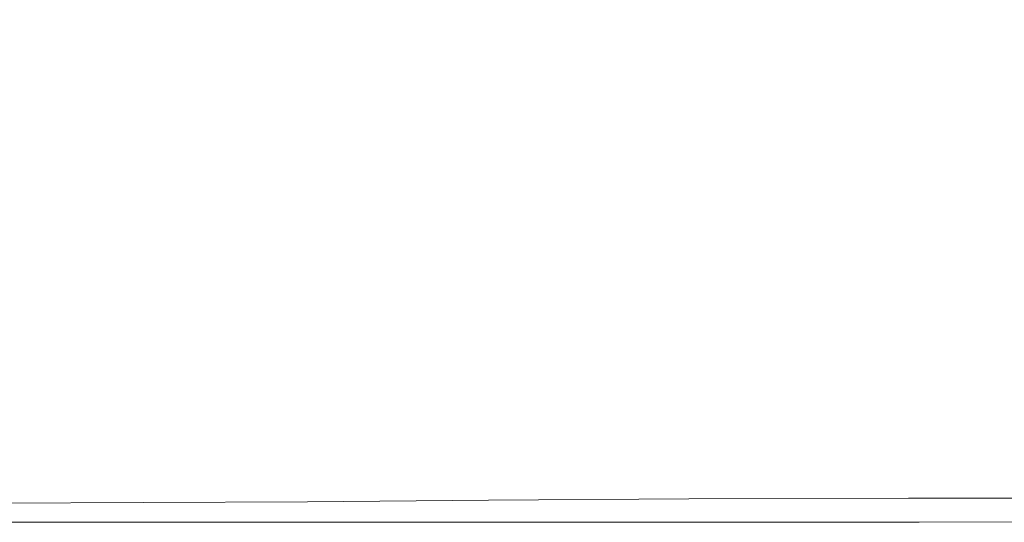
# Model space of a CAD drawing. Extents: x -895 to 895, y -400 to 400.
# Drawn here: x 662 to 800, y -400 to -329 of the extents above; entities that cross this region are included whole.
import ezdxf

# ---------------------------------------------------------------- set-up
doc = ezdxf.new("R2010")
doc.units = 0
doc.header["$LTSCALE"] = 500
doc.header["$MEASUREMENT"] = 0
doc.layers.add('CRS0', color=7, linetype='Continuous')

msp = doc.modelspace()

# ---------------------------------------------------------------- linework, layer by layer
at = {"layer": 'CRS0', "lineweight": 0}
for points, invisible_edges in [([(759.9, -305.9, 224.5), (744.7, -317.7, 224.5), (757.3, -334.7, 224.7), (759.9, -305.9, 224.5)], 15), ([(757.3, -334.7, 224.7), (776.9, -325.3, 224.7), (759.9, -305.9, 224.5), (757.3, -334.7, 224.7)], 15), ([(790.8, -312.3, 224.7), (776.9, -325.3, 224.7), (801.4, -350.7, 224.8), (790.8, -312.3, 224.7)], 15), ([(801.4, -350.7, 224.8), (813.9, -335, 224.8), (790.8, -312.3, 224.7), (801.4, -350.7, 224.8)], 15), ([(790.8, -312.3, 224.7), (813.9, -335, 224.8), (823.6, -321.2, 224.8), (790.8, -312.3, 224.7)], 15), ([(722.5, -313.6, 223.7), (712.4, -324.6, 223.6), (712.8, -329.5, 223.9), (722.5, -313.6, 223.7)], 15), ([(712.8, -329.5, 223.9), (724.6, -318.8, 224.1), (722.5, -313.6, 223.7), (712.8, -329.5, 223.9)], 15), ([(687.4, -326.4, 218.9), (691.4, -329.9, 220.1), (705.1, -316.9, 219.8), (687.4, -326.4, 218.9)], 15), ([(705.1, -316.9, 219.8), (691.4, -329.9, 220.1), (695.8, -331.5, 220.7), (705.1, -316.9, 219.8)], 15), ([(711.3, -317.9, 220.8), (709.7, -316.7, 220.2), (695.8, -331.5, 220.7), (711.3, -317.9, 220.8)], 15), ([(695.8, -331.5, 220.7), (709.7, -316.7, 220.2), (705.1, -316.9, 219.8), (695.8, -331.5, 220.7)], 15), ([(695.8, -331.5, 220.7), (700, -330.7, 221.4), (711.3, -317.9, 220.8), (695.8, -331.5, 220.7)], 15), ([(711.3, -317.9, 220.8), (700, -330.7, 221.4), (703.9, -327.9, 221.7), (711.3, -317.9, 220.8)], 15), ([(757.3, -334.7, 224.7), (744.7, -317.7, 224.5), (728.7, -328.1, 224.4), (757.3, -334.7, 224.7)], 15), ([(728.7, -328.1, 224.4), (724.6, -318.8, 224.1), (712.8, -329.5, 223.9), (728.7, -328.1, 224.4)], 15), ([(699.8, -334.4, 222.6), (710.1, -323.4, 222.7), (710.5, -321.9, 222.1), (699.8, -334.4, 222.6)], 15), ([(710.5, -321.9, 222.1), (701, -332.2, 222.1), (699.8, -334.4, 222.6), (710.5, -321.9, 222.1)], 15), ([(703.9, -327.9, 221.7), (701, -332.2, 222.1), (710.5, -321.9, 222.1), (703.9, -327.9, 221.7)], 15), ([(699.8, -334.4, 222.6), (701.9, -333.9, 223.1), (711.2, -323.4, 223.2), (699.8, -334.4, 222.6)], 15), ([(711.2, -323.4, 223.2), (710.1, -323.4, 222.7), (699.8, -334.4, 222.6), (711.2, -323.4, 223.2)], 15), ([(711.2, -323.4, 223.2), (701.9, -333.9, 223.1), (705.4, -332.2, 223.4), (711.2, -323.4, 223.2)], 15), ([(705.4, -332.2, 223.4), (712.4, -324.6, 223.6), (711.2, -323.4, 223.2), (705.4, -332.2, 223.4)], 15), ([(712.8, -329.5, 223.9), (712.4, -324.6, 223.6), (705.4, -332.2, 223.4), (712.8, -329.5, 223.9)], 15), ([(801.4, -350.7, 224.8), (776.9, -325.3, 224.7), (757.3, -334.7, 224.7), (801.4, -350.7, 224.8)], 15), ([(670.2, -329.2, 216.7), (674, -335.3, 218.9), (687.4, -326.4, 218.9), (670.2, -329.2, 216.7)], 15), ([(687.4, -326.4, 218.9), (674, -335.3, 218.9), (678.4, -341, 220.4), (687.4, -326.4, 218.9)], 15), ([(678.4, -341, 220.4), (691.4, -329.9, 220.1), (687.4, -326.4, 218.9), (678.4, -341, 220.4)], 15), ([(703.9, -327.9, 221.7), (700, -330.7, 221.4), (692, -339.9, 221.9), (703.9, -327.9, 221.7)], 15), ([(692, -339.9, 221.9), (701, -332.2, 222.1), (703.9, -327.9, 221.7), (692, -339.9, 221.9)], 15), ([(712.8, -329.5, 223.9), (713.8, -337.9, 224.1), (728.7, -328.1, 224.4), (712.8, -329.5, 223.9)], 15), ([(728.7, -328.1, 224.4), (713.8, -337.9, 224.1), (716.8, -349.9, 224.3), (728.7, -328.1, 224.4)], 15), ([(716.8, -349.9, 224.3), (735.9, -342.3, 224.5), (728.7, -328.1, 224.4), (716.8, -349.9, 224.3)], 15), ([(728.7, -328.1, 224.4), (735.9, -342.3, 224.5), (757.3, -334.7, 224.7), (728.7, -328.1, 224.4)], 15), ([(652.1, -328.9, 213.6), (655.5, -335.5, 216.8), (670.2, -329.2, 216.7), (652.1, -328.9, 213.6)], 15), ([(670.2, -329.2, 216.7), (655.5, -335.5, 216.8), (659.4, -342.4, 219.1), (670.2, -329.2, 216.7)], 15), ([(659.4, -342.4, 219.1), (674, -335.3, 218.9), (670.2, -329.2, 216.7), (659.4, -342.4, 219.1)], 15), ([(699.9, -346.4, 223.7), (713.8, -337.9, 224.1), (712.8, -329.5, 223.9), (699.9, -346.4, 223.7)], 15), ([(712.8, -329.5, 223.9), (702.2, -338, 223.6), (699.9, -346.4, 223.7), (712.8, -329.5, 223.9)], 15), ([(705.4, -332.2, 223.4), (702.2, -338, 223.6), (712.8, -329.5, 223.9), (705.4, -332.2, 223.4)], 15), ([(695.8, -331.5, 220.7), (691.4, -329.9, 220.1), (678.4, -341, 220.4), (695.8, -331.5, 220.7)], 15), ([(692, -339.9, 221.9), (700, -330.7, 221.4), (695.8, -331.5, 220.7), (692, -339.9, 221.9)], 15), ([(678.4, -341, 220.4), (684.2, -343.4, 221.4), (695.8, -331.5, 220.7), (678.4, -341, 220.4)], 15), ([(695.8, -331.5, 220.7), (684.2, -343.4, 221.4), (692, -339.9, 221.9), (695.8, -331.5, 220.7)], 15), ([(699.8, -334.4, 222.6), (701, -332.2, 222.1), (692, -339.9, 221.9), (699.8, -334.4, 222.6)], 15), ([(705.4, -332.2, 223.4), (701.9, -333.9, 223.1), (693.4, -343.4, 223.1), (705.4, -332.2, 223.4)], 15), ([(693.4, -343.4, 223.1), (702.2, -338, 223.6), (705.4, -332.2, 223.4), (693.4, -343.4, 223.1)], 15), ([(693.4, -343.4, 223.1), (701.9, -333.9, 223.1), (699.8, -334.4, 222.6), (693.4, -343.4, 223.1)], 15), ([(678.4, -341, 220.4), (674, -335.3, 218.9), (659.4, -342.4, 219.1), (678.4, -341, 220.4)], 15), ([(699.8, -334.4, 222.6), (689.1, -344.4, 222.5), (693.4, -343.4, 223.1), (699.8, -334.4, 222.6)], 15), ([(692, -339.9, 221.9), (689.1, -344.4, 222.5), (699.8, -334.4, 222.6), (692, -339.9, 221.9)], 15), ([(757.3, -334.7, 224.7), (735.9, -342.3, 224.5), (743.5, -358.3, 224.6), (757.3, -334.7, 224.7)], 15), ([(743.5, -358.3, 224.6), (769.9, -353.7, 224.7), (757.3, -334.7, 224.7), (743.5, -358.3, 224.6)], 15), ([(757.3, -334.7, 224.7), (769.9, -353.7, 224.7), (801.4, -350.7, 224.8), (757.3, -334.7, 224.7)], 15), ([(699.9, -346.4, 223.7), (702.2, -338, 223.6), (693.4, -343.4, 223.1), (699.9, -346.4, 223.7)], 15), ([(716.8, -349.9, 224.3), (713.8, -337.9, 224.1), (699.9, -346.4, 223.7), (716.8, -349.9, 224.3)], 15), ([(672.5, -356.1, 222.3), (689.1, -344.4, 222.5), (692, -339.9, 221.9), (672.5, -356.1, 222.3)], 15), ([(692, -339.9, 221.9), (684.2, -343.4, 221.4), (672.5, -356.1, 222.3), (692, -339.9, 221.9)], 15), ([(659.4, -342.4, 219.1), (664.2, -349.4, 220.8), (678.4, -341, 220.4), (659.4, -342.4, 219.1)], 15), ([(678.4, -341, 220.4), (664.2, -349.4, 220.8), (672.5, -356.1, 222.3), (678.4, -341, 220.4)], 15), ([(672.5, -356.1, 222.3), (684.2, -343.4, 221.4), (678.4, -341, 220.4), (672.5, -356.1, 222.3)], 15), ([(743.5, -358.3, 224.6), (735.9, -342.3, 224.5), (716.8, -349.9, 224.3), (743.5, -358.3, 224.6)], 15), ([(646.7, -354.4, 221.1), (664.2, -349.4, 220.8), (659.4, -342.4, 219.1), (646.7, -354.4, 221.1)], 15), ([(672.5, -356.1, 222.3), (686.8, -352.8, 223.2), (693.4, -343.4, 223.1), (672.5, -356.1, 222.3)], 15), ([(693.4, -343.4, 223.1), (689.1, -344.4, 222.5), (672.5, -356.1, 222.3), (693.4, -343.4, 223.1)], 15), ([(693.4, -343.4, 223.1), (686.8, -352.8, 223.2), (699.9, -346.4, 223.7), (693.4, -343.4, 223.1)], 15), ([(699.9, -346.4, 223.7), (686.8, -352.8, 223.2), (682.9, -362.9, 223.6), (699.9, -346.4, 223.7)], 15), ([(682.9, -362.9, 223.6), (699.3, -357, 224), (699.9, -346.4, 223.7), (682.9, -362.9, 223.6)], 15), ([(699.9, -346.4, 223.7), (699.3, -357, 224), (716.8, -349.9, 224.3), (699.9, -346.4, 223.7)], 15), ([(672.5, -356.1, 222.3), (664.2, -349.4, 220.8), (646.7, -354.4, 221.1), (672.5, -356.1, 222.3)], 15), ([(716.8, -349.9, 224.3), (699.3, -357, 224), (699.9, -368.4, 224.1), (716.8, -349.9, 224.3)], 15), ([(699.9, -368.4, 224.1), (720.4, -363.4, 224.4), (716.8, -349.9, 224.3), (699.9, -368.4, 224.1)], 15), ([(716.8, -349.9, 224.3), (720.4, -363.4, 224.4), (743.5, -358.3, 224.6), (716.8, -349.9, 224.3)], 15), ([(801.4, -350.7, 224.8), (769.9, -353.7, 224.7), (777.7, -370.5, 224.5), (801.4, -350.7, 224.8)], 15), ([(777.7, -370.5, 224.5), (808.2, -371.2, 224.5), (801.4, -350.7, 224.8), (777.7, -370.5, 224.5)], 15), ([(682.9, -362.9, 223.6), (686.8, -352.8, 223.2), (672.5, -356.1, 222.3), (682.9, -362.9, 223.6)], 15), ([(646.7, -354.4, 221.1), (648.9, -362.1, 222.4), (672.5, -356.1, 222.3), (646.7, -354.4, 221.1)], 15), ([(777.7, -370.5, 224.5), (769.9, -353.7, 224.7), (743.5, -358.3, 224.6), (777.7, -370.5, 224.5)], 15), ([(672.5, -356.1, 222.3), (648.9, -362.1, 222.4), (647.7, -370.5, 223.3), (672.5, -356.1, 222.3)], 15), ([(647.7, -370.5, 223.3), (666.3, -367.4, 223.3), (672.5, -356.1, 222.3), (647.7, -370.5, 223.3)], 15), ([(672.5, -356.1, 222.3), (666.3, -367.4, 223.3), (682.9, -362.9, 223.6), (672.5, -356.1, 222.3)], 15), ([(699.9, -368.4, 224.1), (699.3, -357, 224), (682.9, -362.9, 223.6), (699.9, -368.4, 224.1)], 15), ([(743.5, -358.3, 224.6), (720.4, -363.4, 224.4), (723.4, -376.1, 224.3), (743.5, -358.3, 224.6)], 15), ([(723.4, -376.1, 224.3), (748.9, -373, 224.4), (743.5, -358.3, 224.6), (723.4, -376.1, 224.3)], 15), ([(743.5, -358.3, 224.6), (748.9, -373, 224.4), (777.7, -370.5, 224.5), (743.5, -358.3, 224.6)], 15), ([(663.2, -376.5, 223.8), (681.1, -372.9, 223.9), (682.9, -362.9, 223.6), (663.2, -376.5, 223.8)], 15), ([(682.9, -362.9, 223.6), (666.3, -367.4, 223.3), (663.2, -376.5, 223.8), (682.9, -362.9, 223.6)], 15), ([(682.9, -362.9, 223.6), (681.1, -372.9, 223.9), (699.9, -368.4, 224.1), (682.9, -362.9, 223.6)], 15), ([(723.4, -376.1, 224.3), (720.4, -363.4, 224.4), (699.9, -368.4, 224.1), (723.4, -376.1, 224.3)], 15), ([(663.2, -376.5, 223.8), (666.3, -367.4, 223.3), (647.7, -370.5, 223.3), (663.2, -376.5, 223.8)], 15), ([(699.9, -368.4, 224.1), (681.1, -372.9, 223.9), (680.2, -382.1, 224), (699.9, -368.4, 224.1)], 15), ([(680.2, -382.1, 224), (700.8, -379.2, 224.1), (699.9, -368.4, 224.1), (680.2, -382.1, 224)], 15), ([(699.9, -368.4, 224.1), (700.8, -379.2, 224.1), (723.4, -376.1, 224.3), (699.9, -368.4, 224.1)], 15), ([(647.7, -370.5, 223.3), (645.1, -378.6, 223.8), (663.2, -376.5, 223.8), (647.7, -370.5, 223.3)], 15), ([(777.7, -370.5, 224.5), (748.9, -373, 224.4), (752.5, -385, 224), (777.7, -370.5, 224.5)], 15), ([(752.5, -385, 224), (782.3, -383.7, 224.1), (777.7, -370.5, 224.5), (752.5, -385, 224)], 15), ([(813, -384, 224.1), (808.2, -371.2, 224.5), (777.7, -370.5, 224.5), (813, -384, 224.1)], 15), ([(777.7, -370.5, 224.5), (782.3, -383.7, 224.1), (813, -384, 224.1), (777.7, -370.5, 224.5)], 15), ([(680.2, -382.1, 224), (681.1, -372.9, 223.9), (663.2, -376.5, 223.8), (680.2, -382.1, 224)], 15), ([(752.5, -385, 224), (748.9, -373, 224.4), (723.4, -376.1, 224.3), (752.5, -385, 224)], 15), ([(663.2, -376.5, 223.8), (645.1, -378.6, 223.8), (643, -385.7, 223.9), (663.2, -376.5, 223.8)], 15), ([(643, -385.7, 223.9), (661.1, -384.4, 223.9), (663.2, -376.5, 223.8), (643, -385.7, 223.9)], 15), ([(663.2, -376.5, 223.8), (661.1, -384.4, 223.9), (680.2, -382.1, 224), (663.2, -376.5, 223.8)], 15), ([(723.4, -376.1, 224.3), (700.8, -379.2, 224.1), (701.6, -388.1, 223.8), (723.4, -376.1, 224.3)], 15), ([(701.6, -388.1, 223.8), (725.7, -386.5, 223.9), (723.4, -376.1, 224.3), (701.6, -388.1, 223.8)], 15), ([(723.4, -376.1, 224.3), (725.7, -386.5, 223.9), (752.5, -385, 224), (723.4, -376.1, 224.3)], 15), ([(701.6, -388.1, 223.8), (700.8, -379.2, 224.1), (680.2, -382.1, 224), (701.6, -388.1, 223.8)], 15), ([(659.9, -390.7, 223.7), (679.8, -389.6, 223.8), (680.2, -382.1, 224), (659.9, -390.7, 223.7)], 15), ([(680.2, -382.1, 224), (661.1, -384.4, 223.9), (659.9, -390.7, 223.7), (680.2, -382.1, 224)], 15), ([(680.2, -382.1, 224), (679.8, -389.6, 223.8), (701.6, -388.1, 223.8), (680.2, -382.1, 224)], 15), ([(785.2, -392.1, 223.4), (782.3, -383.7, 224.1), (752.5, -385, 224), (785.2, -392.1, 223.4)], 15), ([(813, -384, 224.1), (782.3, -383.7, 224.1), (785.2, -392.1, 223.4), (813, -384, 224.1)], 15), ([(752.5, -385, 224), (725.7, -386.5, 223.9), (727, -393.2, 223.3), (752.5, -385, 224)], 15), ([(727, -393.2, 223.3), (754.7, -392.6, 223.3), (752.5, -385, 224), (727, -393.2, 223.3)], 15), ([(752.5, -385, 224), (754.7, -392.6, 223.3), (785.2, -392.1, 223.4), (752.5, -385, 224)], 15), ([(785.2, -392.1, 223.4), (816.1, -392.2, 223.4), (813, -384, 224.1), (785.2, -392.1, 223.4)], 15), ([(727, -393.2, 223.3), (725.7, -386.5, 223.9), (701.6, -388.1, 223.8), (727, -393.2, 223.3)], 15), ([(701.6, -388.1, 223.8), (679.8, -389.6, 223.8), (679.4, -394.4, 223.2), (701.6, -388.1, 223.8)], 15), ([(679.4, -394.4, 223.2), (702.1, -393.9, 223.2), (701.6, -388.1, 223.8), (679.4, -394.4, 223.2)], 15), ([(701.6, -388.1, 223.8), (702.1, -393.9, 223.2), (727, -393.2, 223.3), (701.6, -388.1, 223.8)], 15), ([(659.9, -390.7, 223.7), (659, -394.9, 223.2), (679.4, -394.4, 223.2), (659.9, -390.7, 223.7)], 15), ([(679.4, -394.4, 223.2), (679.8, -389.6, 223.8), (659.9, -390.7, 223.7), (679.4, -394.4, 223.2)], 15), ([(785.2, -392.1, 223.4), (754.7, -392.6, 223.3), (756, -396.8, 222.1), (785.2, -392.1, 223.4)], 15), ([(756, -396.8, 222.1), (786.9, -396.7, 222.1), (785.2, -392.1, 223.4), (756, -396.8, 222.1)], 14), ([(818, -396.7, 222.1), (816.1, -392.2, 223.4), (785.2, -392.1, 223.4), (818, -396.7, 222.1)], 15), ([(785.2, -392.1, 223.4), (786.9, -396.7, 222.1), (818, -396.7, 222.1), (785.2, -392.1, 223.4)], 13), ([(727, -393.2, 223.3), (702.1, -393.9, 223.2), (702.3, -397.2, 222), (727, -393.2, 223.3)], 15), ([(702.3, -397.2, 222), (727.8, -397, 222.1), (727, -393.2, 223.3), (702.3, -397.2, 222)], 15), ([(756, -396.8, 222.1), (754.7, -392.6, 223.3), (727, -393.2, 223.3), (756, -396.8, 222.1)], 15), ([(727, -393.2, 223.3), (727.8, -397, 222.1), (756, -396.8, 222.1), (727, -393.2, 223.3)], 15), ([(658.4, -397.4, 222), (679.2, -397.3, 222), (679.4, -394.4, 223.2), (658.4, -397.4, 222)], 14), ([(679.4, -394.4, 223.2), (659, -394.9, 223.2), (658.4, -397.4, 222), (679.4, -394.4, 223.2)], 15), ([(679.4, -394.4, 223.2), (679.2, -397.3, 222), (702.3, -397.2, 222), (679.4, -394.4, 223.2)], 13), ([(702.3, -397.2, 222), (702.1, -393.9, 223.2), (679.4, -394.4, 223.2), (702.3, -397.2, 222)], 15), ([(658.4, -397.4, 222), (658, -398.8, 219.8), (679, -398.8, 219.8), (658.4, -397.4, 222)], 15), ([(679, -398.8, 219.8), (679.2, -397.3, 222), (658.4, -397.4, 222), (679, -398.8, 219.8)], 15), ([(702.3, -397.2, 222), (679.2, -397.3, 222), (679, -398.8, 219.8), (702.3, -397.2, 222)], 15), ([(679, -398.8, 219.8), (702.3, -398.8, 219.8), (702.3, -397.2, 222), (679, -398.8, 219.8)], 15), ([(728.1, -398.8, 219.8), (727.8, -397, 222.1), (702.3, -397.2, 222), (728.1, -398.8, 219.8)], 13), ([(702.3, -397.2, 222), (702.3, -398.8, 219.8), (728.1, -398.8, 219.8), (702.3, -397.2, 222)], 15), ([(756, -396.8, 222.1), (727.8, -397, 222.1), (728.1, -398.8, 219.8), (756, -396.8, 222.1)], 14), ([(728.1, -398.8, 219.8), (756.6, -398.8, 219.8), (756, -396.8, 222.1), (728.1, -398.8, 219.8)], 15), ([(787.7, -398.8, 219.8), (786.9, -396.7, 222.1), (756, -396.8, 222.1), (787.7, -398.8, 219.8)], 15), ([(756, -396.8, 222.1), (756.6, -398.8, 219.8), (787.7, -398.8, 219.8), (756, -396.8, 222.1)], 15), ([(818, -396.7, 222.1), (786.9, -396.7, 222.1), (787.7, -398.8, 219.8), (818, -396.7, 222.1)], 15), ([(787.7, -398.8, 219.8), (818.9, -398.7, 219.9), (818, -396.7, 222.1), (787.7, -398.8, 219.8)], 15), ([(657.8, -399.4, 216.5), (678.8, -399.4, 216.5), (679, -398.8, 219.8), (657.8, -399.4, 216.5)], 15), ([(679, -398.8, 219.8), (658, -398.8, 219.8), (657.8, -399.4, 216.5), (679, -398.8, 219.8)], 15), ([(679, -398.8, 219.8), (678.8, -399.4, 216.5), (702.3, -399.4, 216.5), (679, -398.8, 219.8)], 15), ([(702.3, -399.4, 216.5), (702.3, -398.8, 219.8), (679, -398.8, 219.8), (702.3, -399.4, 216.5)], 15), ([(702.3, -399.4, 216.5), (728.1, -399.4, 216.6), (728.1, -398.8, 219.8), (702.3, -399.4, 216.5)], 15), ([(728.1, -398.8, 219.8), (702.3, -398.8, 219.8), (702.3, -399.4, 216.5), (728.1, -398.8, 219.8)], 15), ([(756.8, -399.4, 216.6), (756.6, -398.8, 219.8), (728.1, -398.8, 219.8), (756.8, -399.4, 216.6)], 15), ([(728.1, -398.8, 219.8), (728.1, -399.4, 216.6), (756.8, -399.4, 216.6), (728.1, -398.8, 219.8)], 15), ([(787.7, -398.8, 219.8), (756.6, -398.8, 219.8), (756.8, -399.4, 216.6), (787.7, -398.8, 219.8)], 15), ([(756.8, -399.4, 216.6), (788.1, -399.4, 216.6), (787.7, -398.8, 219.8), (756.8, -399.4, 216.6)], 15), ([(819.4, -399.4, 216.6), (818.9, -398.7, 219.9), (787.7, -398.8, 219.8), (819.4, -399.4, 216.6)], 15), ([(787.7, -398.8, 219.8), (788.1, -399.4, 216.6), (819.4, -399.4, 216.6), (787.7, -398.8, 219.8)], 15), ([(657.6, -400, 205.9), (678.7, -400, 205.9), (678.7, -399.8, 211.8), (657.6, -400, 205.9)], 15), ([(678.7, -399.8, 211.8), (657.7, -399.8, 211.8), (657.6, -400, 205.9), (678.7, -399.8, 211.8)], 15), ([(657.6, -400, 205.9), (657.6, -400.1, 199.4), (678.7, -400.1, 199.4), (657.6, -400, 205.9)], 15), ([(678.7, -400.1, 199.4), (678.7, -400, 205.9), (657.6, -400, 205.9), (678.7, -400.1, 199.4)], 15), ([(657.6, -400.1, 192.5), (678.7, -400.1, 192.5), (678.7, -400.1, 199.4), (657.6, -400.1, 192.5)], 14), ([(678.7, -400.1, 199.4), (657.6, -400.1, 199.4), (657.6, -400.1, 192.5), (678.7, -400.1, 199.4)], 15), ([(657.8, -399.4, 216.5), (657.7, -399.8, 211.8), (678.7, -399.8, 211.8), (657.8, -399.4, 216.5)], 15), ([(678.7, -399.8, 211.8), (678.8, -399.4, 216.5), (657.8, -399.4, 216.5), (678.7, -399.8, 211.8)], 15), ([(702.3, -399.4, 216.5), (678.8, -399.4, 216.5), (678.7, -399.8, 211.8), (702.3, -399.4, 216.5)], 15), ([(678.7, -399.8, 211.8), (702.3, -399.8, 211.8), (702.3, -399.4, 216.5), (678.7, -399.8, 211.8)], 15), ([(702.2, -400, 205.9), (702.3, -399.8, 211.8), (678.7, -399.8, 211.8), (702.2, -400, 205.9)], 15), ([(678.7, -399.8, 211.8), (678.7, -400, 205.9), (702.2, -400, 205.9), (678.7, -399.8, 211.8)], 15), ([(702.2, -400, 205.9), (678.7, -400, 205.9), (678.7, -400.1, 199.4), (702.2, -400, 205.9)], 15), ([(678.7, -400.1, 199.4), (702.2, -400.1, 199.4), (702.2, -400, 205.9), (678.7, -400.1, 199.4)], 15), ([(702.2, -400.1, 192.5), (702.2, -400.1, 199.4), (678.7, -400.1, 199.4), (702.2, -400.1, 192.5)], 15), ([(678.7, -400.1, 199.4), (678.7, -400.1, 192.5), (702.2, -400.1, 192.5), (678.7, -400.1, 199.4)], 13), ([(702.2, -400, 205.9), (728.2, -400, 205.9), (728.2, -399.8, 211.8), (702.2, -400, 205.9)], 15), ([(728.2, -399.8, 211.8), (702.3, -399.8, 211.8), (702.2, -400, 205.9), (728.2, -399.8, 211.8)], 15), ([(702.2, -400, 205.9), (702.2, -400.1, 199.4), (728.2, -400.1, 199.4), (702.2, -400, 205.9)], 15), ([(728.2, -400.1, 199.4), (728.2, -400, 205.9), (702.2, -400, 205.9), (728.2, -400.1, 199.4)], 15), ([(702.2, -400.1, 192.5), (728.2, -400.1, 192.5), (728.2, -400.1, 199.4), (702.2, -400.1, 192.5)], 14), ([(728.2, -400.1, 199.4), (702.2, -400.1, 199.4), (702.2, -400.1, 192.5), (728.2, -400.1, 199.4)], 15), ([(702.3, -399.4, 216.5), (702.3, -399.8, 211.8), (728.2, -399.8, 211.8), (702.3, -399.4, 216.5)], 15), ([(728.2, -399.8, 211.8), (728.1, -399.4, 216.6), (702.3, -399.4, 216.5), (728.2, -399.8, 211.8)], 15), ([(756.8, -399.4, 216.6), (728.1, -399.4, 216.6), (728.2, -399.8, 211.8), (756.8, -399.4, 216.6)], 15), ([(728.2, -399.8, 211.8), (756.9, -399.8, 211.8), (756.8, -399.4, 216.6), (728.2, -399.8, 211.8)], 15), ([(756.9, -400, 205.9), (756.9, -399.8, 211.8), (728.2, -399.8, 211.8), (756.9, -400, 205.9)], 15), ([(728.2, -399.8, 211.8), (728.2, -400, 205.9), (756.9, -400, 205.9), (728.2, -399.8, 211.8)], 15), ([(756.9, -400, 205.9), (728.2, -400, 205.9), (728.2, -400.1, 199.4), (756.9, -400, 205.9)], 15), ([(728.2, -400.1, 199.4), (757, -400.1, 199.4), (756.9, -400, 205.9), (728.2, -400.1, 199.4)], 15), ([(757, -400.1, 192.5), (757, -400.1, 199.4), (728.2, -400.1, 199.4), (757, -400.1, 192.5)], 15), ([(728.2, -400.1, 199.4), (728.2, -400.1, 192.5), (757, -400.1, 192.5), (728.2, -400.1, 199.4)], 13), ([(756.8, -399.4, 216.6), (756.9, -399.8, 211.8), (788.3, -399.8, 211.8), (756.8, -399.4, 216.6)], 15), ([(788.3, -399.8, 211.8), (788.1, -399.4, 216.6), (756.8, -399.4, 216.6), (788.3, -399.8, 211.8)], 15), ([(756.9, -400, 205.9), (788.4, -400, 205.9), (788.3, -399.8, 211.8), (756.9, -400, 205.9)], 15), ([(788.3, -399.8, 211.8), (756.9, -399.8, 211.8), (756.9, -400, 205.9), (788.3, -399.8, 211.8)], 15), ([(756.9, -400, 205.9), (757, -400.1, 199.4), (788.4, -400.1, 199.4), (756.9, -400, 205.9)], 15), ([(788.4, -400.1, 199.4), (788.4, -400, 205.9), (756.9, -400, 205.9), (788.4, -400.1, 199.4)], 15), ([(757, -400.1, 192.5), (788.4, -400.1, 192.5), (788.4, -400.1, 199.4), (757, -400.1, 192.5)], 14), ([(788.4, -400.1, 199.4), (757, -400.1, 199.4), (757, -400.1, 192.5), (788.4, -400.1, 199.4)], 15), ([(819.4, -399.4, 216.6), (788.1, -399.4, 216.6), (788.3, -399.8, 211.8), (819.4, -399.4, 216.6)], 15), ([(788.3, -399.8, 211.8), (819.6, -399.8, 211.8), (819.4, -399.4, 216.6), (788.3, -399.8, 211.8)], 15), ([(819.8, -399.9, 205.9), (819.6, -399.8, 211.8), (788.3, -399.8, 211.8), (819.8, -399.9, 205.9)], 15), ([(788.3, -399.8, 211.8), (788.4, -400, 205.9), (819.8, -399.9, 205.9), (788.3, -399.8, 211.8)], 15), ([(819.8, -399.9, 205.9), (788.4, -400, 205.9), (788.4, -400.1, 199.4), (819.8, -399.9, 205.9)], 15), ([(788.4, -400.1, 199.4), (819.9, -400, 199.4), (819.8, -399.9, 205.9), (788.4, -400.1, 199.4)], 15), ([(819.9, -400, 192.5), (819.9, -400, 199.4), (788.4, -400.1, 199.4), (819.9, -400, 192.5)], 15), ([(788.4, -400.1, 199.4), (788.4, -400.1, 192.5), (819.9, -400, 192.5), (788.4, -400.1, 199.4)], 13)]:
    msp.add_3dface(points, dxfattribs=dict(at, invisible_edges=invisible_edges))

doc.saveas('drawing.dxf')
